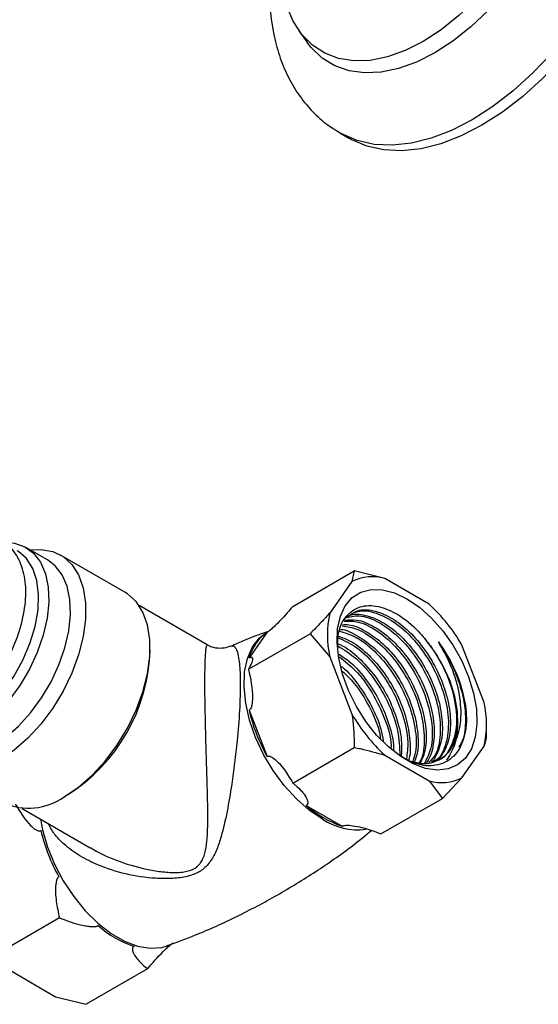
# Model space of a CAD drawing. Units: millimetres. Extents: x 5 to 995, y 5 to 995.
# Drawn here: x 795 to 824, y 181 to 236 of the extents above; entities that cross this region are included whole.
import ezdxf

# ---------------------------------------------------------------- set-up
doc = ezdxf.new("R2010")
doc.units = ezdxf.units.MM

msp = doc.modelspace()

# ---------------------------------------------------------------- linework, layer by layer
at = {"color": 7, "linetype": 'Continuous', "lineweight": 25}
for p, q in [((810.432, 235.31), (810.87, 234.695)), ((812.71, 229.637), (813.241, 229.331)), ((796.477, 205.935), (795.275, 206.629)), ((800.772, 204.148), (797.201, 206.209)), ((810.087, 203.354), (813.507, 205.328)), ((813.507, 205.328), (813.38, 204.743)), ((815.198, 204.905), (813.507, 205.328)), ((813.38, 204.743), (812.143, 202.982)), ((817.673, 203.477), (815.198, 204.905)), ((805.338, 201.223), (801.557, 203.406)), ((807.637, 199.869), (811.057, 201.843)), ((808.665, 201.92), (807.666, 200.499)), ((811.057, 201.843), (812.143, 200.558)), ((820.729, 198.026), (819.491, 201.215)), ((812.143, 200.558), (813.38, 197.369)), ((807.666, 197.597), (808.665, 195.023)), ((820.855, 196.187), (820.855, 196.741)), ((810.087, 193.556), (813.507, 195.53)), ((815.198, 195.107), (817.673, 193.678)), ((819.491, 193.841), (820.729, 195.602)), ((817.673, 193.678), (818.406, 192.702)), ((818.406, 192.702), (819.491, 193.841)), ((797.574, 192.892), (797.487, 192.843)), ((814.986, 190.727), (818.406, 192.702)), ((795.057, 192.147), (798.845, 189.961)), ((810.841, 192.316), (812.838, 191.163)), ((797.132, 186.077), (793.712, 184.103)), ((803.065, 184.495), (803.127, 184.517)), ((794.445, 183.126), (796.92, 181.698)), ((802.031, 183.249), (798.611, 181.275)), ((796.92, 181.698), (798.611, 181.275))]:
    msp.add_line(p, q, dxfattribs=at)
at = {"color": 8, "linetype": 'Continuous', "lineweight": 25, "flags": 128}
for points in [[(827.408, 255.099), (827.707, 254.912), (828.435, 254.311), (829.062, 253.566), (829.579, 252.684), (829.98, 251.678), (830.261, 250.558), (830.419, 249.339), (830.45, 248.035), (830.356, 246.663), (830.136, 245.238), (829.794, 243.779), (829.334, 242.302), (828.762, 240.826), (828.083, 239.369), (827.308, 237.948), (826.444, 236.581), (825.503, 235.284), (824.496, 234.073), (823.435, 232.963), (822.333, 231.967), (821.203, 231.097), (820.06, 230.364)], [(820.06, 230.364), (818.916, 229.777), (817.787, 229.343), (816.685, 229.066), (815.624, 228.952), (814.617, 229), (813.675, 229.21), (812.812, 229.58), (812.677, 229.656)], [(811.749, 191.545), (811.011, 192.043), (810.294, 192.672), (809.619, 193.414), (809.006, 194.247), (808.471, 195.147), (808.031, 196.089), (807.698, 197.045), (807.481, 197.988), (807.387, 198.89), (807.418, 199.726), (807.574, 200.472), (807.85, 201.106), (808.238, 201.61), (808.665, 201.935)], [(796.08, 191.557), (796.195, 190.951), (796.471, 189.998), (796.86, 189.046), (797.349, 188.121), (797.925, 187.251), (798.571, 186.461), (799.27, 185.773), (799.999, 185.208), (800.74, 184.78), (801.47, 184.503), (802.168, 184.385), (802.814, 184.429), (803.065, 184.495)]]:
    msp.add_lwpolyline(points, dxfattribs=at)
at = {"color": 7, "linetype": 'Continuous', "lineweight": 25, "flags": 128}
for points in [[(827.94, 254.792), (828.238, 254.606), (828.966, 254.005), (829.592, 253.26), (830.109, 252.378), (830.511, 251.372), (830.792, 250.252), (830.949, 249.033), (830.981, 247.729), (830.886, 246.357), (830.667, 244.932), (830.325, 243.472), (829.865, 241.996), (829.292, 240.52), (828.614, 239.063), (827.838, 237.642), (826.975, 236.275), (826.033, 234.978), (825.026, 233.767), (823.965, 232.657), (822.863, 231.661), (821.734, 230.791), (820.59, 230.058)], [(822.109, 254.163), (822.301, 254.14), (823.127, 253.942), (823.875, 253.586), (824.534, 253.079), (825.093, 252.428), (825.544, 251.642), (825.88, 250.734), (826.097, 249.717), (826.19, 248.607), (826.159, 247.421), (826.004, 246.177), (825.727, 244.893), (825.332, 243.589), (824.826, 242.284), (824.216, 241), (823.512, 239.754), (822.723, 238.566), (821.863, 237.454), (820.943, 236.435), (819.979, 235.524), (818.984, 234.735), (817.974, 234.08)], [(824.084, 242.89), (823.494, 241.612), (822.807, 240.371), (822.034, 239.186), (821.187, 238.076), (820.279, 237.058), (819.325, 236.149), (818.339, 235.363), (817.337, 234.712), (817.337, 234.712)], [(817.337, 234.712), (816.336, 234.207), (815.35, 233.855), (814.396, 233.662), (813.488, 233.631), (812.641, 233.763), (811.868, 234.055), (811.181, 234.504), (810.591, 235.101), (810.108, 235.837), (809.738, 236.701), (809.489, 237.679), (809.363, 238.756), (809.363, 239.915), (809.489, 241.137), (809.674, 242.127)], [(817.974, 234.08), (816.964, 233.568), (815.969, 233.209), (815.004, 233.006), (814.085, 232.964), (813.224, 233.083), (812.436, 233.36), (811.731, 233.792), (811.122, 234.373), (810.87, 234.695)], [(820.59, 230.058), (819.447, 229.471), (818.317, 229.037), (817.215, 228.76), (816.154, 228.645), (815.147, 228.693), (814.206, 228.904), (813.342, 229.274), (813.241, 229.331)], [(793.951, 206.91), (793.991, 206.912), (794.635, 206.869), (795.209, 206.665), (795.696, 206.307), (796.083, 205.805), (796.358, 205.173), (796.513, 204.43), (796.545, 203.597), (796.451, 202.698), (796.235, 201.759), (795.903, 200.807), (795.464, 199.869), (794.932, 198.972), (794.321, 198.143), (793.649, 197.404), (792.935, 196.777), (792.2, 196.281)], [(791.917, 196.77), (792.643, 197.265), (793.346, 197.895), (794.002, 198.639), (794.592, 199.474), (795.096, 200.373), (795.497, 201.308), (795.784, 202.247), (795.946, 203.161), (795.979, 204.021), (795.881, 204.799), (795.656, 205.469), (795.31, 206.011), (794.856, 206.407), (794.792, 206.445)], [(795.51, 206.493), (796.098, 206.522), (796.758, 206.405), (797.338, 206.124), (797.822, 205.685), (798.197, 205.101), (798.453, 204.388), (798.583, 203.565), (798.583, 202.654), (798.453, 201.681), (798.197, 200.673), (797.822, 199.656), (797.338, 198.658), (796.758, 197.706), (796.098, 196.827), (795.376, 196.045), (794.612, 195.38), (793.826, 194.852)], [(793.402, 195.587), (794.137, 196.083), (794.851, 196.71), (795.523, 197.449), (796.134, 198.278), (796.666, 199.175), (797.105, 200.113), (797.437, 201.065), (797.653, 202.004), (797.747, 202.903), (797.715, 203.736), (797.56, 204.479), (797.285, 205.111), (796.898, 205.613), (796.477, 205.935)], [(797.397, 192.79), (798.183, 193.319), (798.947, 193.984), (799.669, 194.766), (800.329, 195.645), (800.909, 196.596), (801.393, 197.594), (801.768, 198.611), (802.024, 199.62), (802.154, 200.593), (802.154, 201.503), (802.024, 202.326), (801.768, 203.039), (801.393, 203.623), (800.909, 204.062), (800.772, 204.148)], [(816.436, 203.783), (817.13, 203.31), (817.802, 202.708), (818.431, 201.996), (818.995, 201.197), (819.476, 200.337), (819.861, 199.443), (820.135, 198.544), (820.29, 197.67), (820.321, 196.848), (820.227, 196.104), (820.012, 195.462), (819.682, 194.944), (819.247, 194.566), (818.722, 194.339), (818.123, 194.272), (817.471, 194.365), (816.784, 194.618), (816.087, 195.02), (815.401, 195.56), (814.748, 196.22), (814.15, 196.978), (813.625, 197.811), (813.19, 198.692), (812.86, 199.591), (812.644, 200.481), (812.551, 201.333), (812.582, 202.12), (812.737, 202.815), (813.011, 203.397), (813.395, 203.847), (813.877, 204.151), (814.441, 204.299), (815.069, 204.285), (815.741, 204.112), (816.436, 203.783)], [(818.903, 195.505), (819.141, 196.077), (819.255, 196.76), (819.24, 197.529), (819.097, 198.354), (818.831, 199.203), (818.453, 200.043), (817.977, 200.844), (817.421, 201.572)]]:
    msp.add_lwpolyline(points, dxfattribs=at)
at = {"color": 7, "linetype": 'Continuous', "lineweight": 25}
for centre, radius, start, end in [((814.503, 202.436), 2.566, 74.2721, 115.947), ((810.873, 196.149), 9.997, 30.4493, 47.1398), ((817.867, 201.77), 5.851, 168.0448, 191.9552), ((810.107, 199.844), 2.527, 124.8031, 164.9955), ((792.311, 201.233), 9.862, 302.2513, 358.3788), ((815.004, 196.814), 5.851, 348.0448, 11.9552), ((817.275, 199.844), 9.868, 193.1634, 209.2479), ((821.998, 202.435), 9.997, 210.4493, 227.1398), ((818.369, 196.148), 2.566, 254.2721, 295.947), ((795.417, 195.579), 3.42, 245.93, 305.3804), ((814.667, 196.638), 5.772, 228.4789, 251.5265), ((805.713, 193.17), 9.868, 193.1634, 209.2479), ((803.106, 189.964), 5.772, 228.4789, 251.5265)]:
    msp.add_arc(centre, radius, start, end, dxfattribs=at)
at = {"color": 8, "linetype": 'Continuous', "lineweight": 25}
msp.add_arc((813.692, 194.482), 3.522, 236.5048, 277.4538, dxfattribs=at)
at = {"color": 7, "linetype": 'Continuous', "lineweight": 25}
for points, knots in [([(809.787, 243.15), (809.666, 242.782), (809.389, 241.941), (809.089, 240.624), (808.871, 239.212), (808.781, 237.821), (808.822, 236.464), (809.002, 235.159), (809.323, 233.928), (809.785, 232.794), (810.376, 231.777), (811.085, 230.898), (811.847, 230.184), (812.412, 229.832), (812.669, 229.672)], [0, 0, 0, 0, 0.068026, 0.155686, 0.243907, 0.332737, 0.422103, 0.511601, 0.600445, 0.687672, 0.772428, 0.854338, 0.933618, 1, 1, 1, 1]), ([(793.962, 206.865), (794.098, 206.798), (794.515, 206.592), (794.966, 205.862), (795.265, 204.768), (795.252, 203.447), (794.947, 202.016), (794.366, 200.572), (793.556, 199.223), (792.58, 198.066), (791.507, 197.185), (790.42, 196.644), (789.702, 196.526), (789.355, 196.548), (789.323, 196.55)], [0, 0, 0, 0, 0.04646, 0.141458, 0.236268, 0.329271, 0.424418, 0.518999, 0.612115, 0.707371, 0.801685, 0.894989, 0.990313, 1, 1, 1, 1]), ([(810.087, 203.354), (809.823, 203.043), (809.516, 202.683), (809.05, 202.23), (808.899, 202.092), (808.777, 201.994), (808.71, 201.946), (808.677, 201.927), (808.665, 201.92)], [0, 0, 0, 0, 0.674537, 0.782065, 0.894776, 0.940704, 0.978876, 1, 1, 1, 1]), ([(812.591, 201.004), (812.59, 201.3), (812.589, 202.039), (813.03, 202.876), (813.801, 203.412), (814.823, 203.434), (815.958, 202.955), (816.847, 202.236), (817.303, 201.709), (817.421, 201.572)], [0, 0, 0, 0, 0.1116, 0.279031, 0.44586, 0.61213, 0.777224, 0.942322, 1, 1, 1, 1]), ([(812.143, 202.982), (811.991, 202.815), (811.653, 202.445), (811.269, 202.057), (811.057, 201.843)], [0, 0, 0, 0, 0.450223, 1, 1, 1, 1]), ([(812.988, 202.719), (813.245, 202.783), (813.802, 202.922), (814.865, 202.534), (815.978, 201.719), (816.989, 200.524), (817.774, 199.103), (818.245, 197.6), (818.331, 196.213), (818.126, 195.183), (817.775, 194.824), (817.652, 194.697)], [0, 0, 0, 0, 0.102284, 0.221332, 0.34038, 0.459426, 0.578476, 0.697522, 0.816572, 0.935618, 1, 1, 1, 1]), ([(813.053, 202.759), (813.115, 202.796), (813.401, 202.967), (814.093, 202.906), (815.042, 202.554), (816.015, 201.834), (816.906, 200.84), (817.648, 199.645), (818.171, 198.354), (818.424, 197.079), (818.401, 195.89), (818.113, 195.175), (817.899, 194.787), (817.815, 194.726), (817.81, 194.722)], [0, 0, 0, 0, 0.028267, 0.132176, 0.235071, 0.337217, 0.441289, 0.543181, 0.64638, 0.750141, 0.851731, 0.961287, 0.998012, 1, 1, 1, 1]), ([(813.202, 202.836), (813.362, 202.934), (813.778, 203.188), (814.708, 203.05), (815.853, 202.466), (816.997, 201.381), (817.942, 199.96), (818.555, 198.432), (818.802, 196.964), (818.642, 195.729), (818.311, 194.954), (817.968, 194.771), (817.906, 194.738)], [0, 0, 0, 0, 0.0692326, 0.1802115, 0.2911943, 0.4112105, 0.5312267, 0.6422063, 0.7531864, 0.8641673, 0.9751464, 1, 1, 1, 1]), ([(813.308, 202.914), (813.43, 202.993), (813.775, 203.213), (814.539, 203.172), (815.492, 202.811), (816.464, 202.093), (817.355, 201.099), (818.097, 199.904), (818.62, 198.613), (818.874, 197.337), (818.846, 196.156), (818.575, 195.416), (818.259, 194.94), (818.055, 194.815), (817.936, 194.742)], [0, 0, 0, 0, 0.053215, 0.149511, 0.244868, 0.339531, 0.435978, 0.530405, 0.626044, 0.722203, 0.81635, 0.91788, 0.951915, 1, 1, 1, 1]), ([(812.831, 202.281), (813.117, 202.239), (813.748, 202.145), (814.821, 201.426), (815.864, 200.321), (816.713, 198.939), (817.27, 197.437), (817.436, 196.022), (817.357, 195.047), (817.124, 194.713), (817.084, 194.656)], [0, 0, 0, 0, 0.117647, 0.259857, 0.402064, 0.544275, 0.686482, 0.828692, 0.970899, 1, 1, 1, 1]), ([(812.859, 202.341), (812.972, 202.348), (813.365, 202.37), (814.151, 202.016), (815.115, 201.32), (816.008, 200.32), (816.749, 199.127), (817.274, 197.834), (817.523, 196.564), (817.516, 195.433), (817.278, 194.892), (817.166, 194.636)], [0, 0, 0, 0, 0.048994, 0.169759, 0.289643, 0.411788, 0.531375, 0.652496, 0.774276, 0.893508, 1, 1, 1, 1]), ([(812.949, 202.535), (813.206, 202.544), (813.788, 202.562), (814.846, 202.01), (815.932, 201.044), (816.87, 199.744), (817.546, 198.271), (817.87, 196.797), (817.85, 195.507), (817.545, 194.926), (817.404, 194.658)], [0, 0, 0, 0, 0.103171, 0.234032, 0.364888, 0.495747, 0.626605, 0.757461, 0.888322, 1, 1, 1, 1]), ([(812.98, 202.6), (813.199, 202.619), (813.695, 202.661), (814.598, 202.283), (815.565, 201.578), (816.457, 200.58), (817.199, 199.386), (817.721, 198.096), (817.978, 196.816), (817.941, 195.647), (817.726, 194.962), (817.532, 194.693), (817.519, 194.676)], [0, 0, 0, 0, 0.08867, 0.200768, 0.312049, 0.425428, 0.536433, 0.648862, 0.761903, 0.872579, 0.991933, 1, 1, 1, 1]), ([(808.674, 201.948), (808.257, 201.801), (807.569, 201.558), (806.903, 201.249), (806.642, 201.128)], [0, 0, 0, 0, 0.607265, 1, 1, 1, 1]), ([(812.626, 201.699), (812.834, 201.63), (813.353, 201.46), (814.22, 200.789), (815.11, 199.805), (815.851, 198.609), (816.379, 197.313), (816.612, 196.056), (816.65, 195.18), (816.523, 194.84), (816.507, 194.798)], [0, 0, 0, 0, 0.097493, 0.243549, 0.392358, 0.538052, 0.685614, 0.833979, 0.979241, 1, 1, 1, 1]), ([(812.694, 201.986), (813.018, 201.885), (813.703, 201.672), (814.785, 200.784), (815.766, 199.561), (816.518, 198.112), (816.92, 196.63), (817.005, 195.438), (816.81, 194.915), (816.744, 194.74)], [0, 0, 0, 0, 0.14069, 0.296831, 0.452972, 0.609118, 0.765259, 0.921406, 1, 1, 1, 1]), ([(812.738, 202.082), (812.744, 202.082), (813.034, 202.083), (813.706, 201.744), (814.665, 201.065), (815.56, 200.06), (816.3, 198.869), (816.826, 197.574), (817.069, 196.309), (817.082, 195.308), (816.899, 194.867), (816.836, 194.717)], [0, 0, 0, 0, 0.002712, 0.135603, 0.267526, 0.401937, 0.533533, 0.666817, 0.800826, 0.932032, 1, 1, 1, 1]), ([(806.636, 201.151), (806.52, 201.108), (806.267, 201.015), (805.821, 201.031), (805.489, 201.119), (805.355, 201.217), (805.342, 201.227)], [0, 0, 0, 0, 0.282585, 0.615449, 0.961238, 1, 1, 1, 1]), ([(812.599, 201.164), (812.94, 200.954), (813.653, 200.514), (814.652, 199.353), (815.46, 197.958), (815.984, 196.445), (816.021, 195.532), (816.039, 195.075)], [0, 0, 0, 0, 0.186721, 0.390087, 0.59346, 0.796826, 1, 1, 1, 1]), ([(812.604, 201.273), (812.671, 201.249), (813.049, 201.112), (813.772, 200.52), (814.66, 199.549), (815.405, 198.347), (815.919, 197.063), (816.177, 195.896), (816.131, 195.266), (816.113, 195.011)], [0, 0, 0, 0, 0.035607, 0.203797, 0.375159, 0.542932, 0.712857, 0.883707, 1, 1, 1, 1]), ([(812.622, 201.618), (812.964, 201.459), (813.676, 201.128), (814.73, 200.092), (815.638, 198.768), (816.258, 197.289), (816.548, 195.918), (816.448, 195.201), (816.405, 194.894)], [0, 0, 0, 0, 0.163358, 0.339515, 0.515678, 0.691835, 0.867993, 1, 1, 1, 1]), ([(817.421, 201.572), (817.59, 201.355), (818.078, 200.727), (818.719, 199.505), (819.16, 198.014), (819.235, 196.612), (818.897, 195.524), (818.492, 194.905), (818.159, 194.815), (818.138, 194.809)], [0, 0, 0, 0, 0.0948039, 0.2734715, 0.4521421, 0.630819, 0.80949, 0.9881645, 1, 1, 1, 1]), ([(818.903, 195.505), (819.003, 195.665), (819.293, 196.129), (819.495, 197.183), (819.368, 198.647), (818.909, 200.123), (818.406, 200.996), (818.181, 201.387)], [0, 0, 0, 0, 0.1196711, 0.3462899, 0.5737568, 0.809282, 1, 1, 1, 1]), ([(818.181, 201.387), (818.212, 201.344), (818.365, 201.132), (818.818, 200.432), (819.392, 199.256), (819.594, 198.297), (819.688, 197.851)], [0, 0, 0, 0, 0.039824, 0.199413, 0.628414, 1, 1, 1, 1]), ([(818.181, 201.387), (818.352, 201.129), (818.693, 200.613), (819.184, 199.599), (819.585, 198.374), (819.723, 197.058), (819.633, 196.072), (819.393, 195.67), (819.318, 195.544)], [0, 0, 0, 0, 0.132756, 0.265398, 0.479914, 0.691829, 0.902933, 1, 1, 1, 1]), ([(812.655, 200.714), (812.873, 200.567), (813.416, 200.199), (814.21, 199.278), (814.958, 198.089), (815.459, 196.808), (815.7, 195.865), (815.683, 195.437), (815.681, 195.388)], [0, 0, 0, 0, 0.14067, 0.350581, 0.556096, 0.764247, 0.973531, 1, 1, 1, 1]), ([(812.687, 200.551), (812.984, 200.32), (813.647, 199.805), (814.547, 198.577), (815.223, 197.142), (815.561, 196.056), (815.552, 195.574), (815.551, 195.531)], [0, 0, 0, 0, 0.207229, 0.46309, 0.718954, 0.974812, 1, 1, 1, 1]), ([(807.666, 200.499), (807.688, 200.511), (807.737, 200.537), (807.805, 200.549), (807.878, 200.485), (807.84, 200.261), (807.704, 199.998), (807.637, 199.869)], [0, 0, 0, 0, 0.040472, 0.0897041, 0.2067221, 0.6102482, 1, 1, 1, 1]), ([(812.788, 200.026), (812.81, 200.01), (813.154, 199.76), (813.762, 199.004), (814.497, 197.838), (814.969, 196.741), (815.077, 196.103), (815.114, 195.884)], [0, 0, 0, 0, 0.018846, 0.300079, 0.575423, 0.854299, 1, 1, 1, 1]), ([(807.637, 199.869), (807.747, 199.342), (807.875, 198.731), (807.844, 198.028), (807.812, 197.82), (807.757, 197.684), (807.711, 197.624), (807.678, 197.604), (807.666, 197.597)], [0, 0, 0, 0, 0.6745367, 0.7820649, 0.8947763, 0.9407037, 0.9788764, 1, 1, 1, 1]), ([(812.838, 199.768), (813.062, 199.556), (813.643, 199.008), (814.372, 197.783), (814.872, 196.689), (814.95, 196.127), (814.962, 196.04)], [0, 0, 0, 0, 0.223347, 0.579074, 0.934791, 1, 1, 1, 1]), ([(819.688, 197.851), (819.71, 197.607), (819.777, 196.871), (819.589, 195.799), (818.991, 194.882), (818.068, 194.466), (817.041, 194.51), (816.351, 194.902), (816.067, 195.063)], [0, 0, 0, 0, 0.096018, 0.288928, 0.481731, 0.67444, 0.865978, 1, 1, 1, 1]), ([(819.103, 197.954), (819.163, 197.567), (819.292, 196.737), (819.135, 195.625), (818.796, 195.089), (818.627, 194.821)], [0, 0, 0, 0, 0.304683, 0.653194, 1, 1, 1, 1]), ([(813.38, 197.369), (813.416, 197.094), (813.494, 196.483), (813.502, 195.868), (813.507, 195.53)], [0, 0, 0, 0, 0.4502227, 1, 1, 1, 1]), ([(820.729, 195.602), (820.764, 195.701), (820.842, 195.922), (820.851, 196.093), (820.855, 196.187)], [0, 0, 0, 0, 0.450223, 1, 1, 1, 1]), ([(813.507, 195.53), (813.618, 195.508), (814.2, 195.394), (814.752, 195.235), (815.198, 195.107)], [0, 0, 0, 0, 0.190477, 1, 1, 1, 1]), ([(818.903, 195.505), (818.844, 195.418), (818.624, 195.087), (818.085, 194.715), (817.386, 194.551), (816.9, 194.694), (816.744, 194.74)], [0, 0, 0, 0, 0.126252, 0.476161, 0.831443, 1, 1, 1, 1]), ([(808.665, 195.023), (808.689, 195.034), (808.741, 195.059), (808.874, 195.033), (809.199, 194.823), (809.639, 194.323), (809.939, 193.808), (810.087, 193.556)], [0, 0, 0, 0, 0.040472, 0.089704, 0.206722, 0.610248, 1, 1, 1, 1]), ([(810.087, 193.556), (810.141, 193.514), (810.459, 193.269), (810.751, 192.941), (810.918, 192.592), (810.947, 192.459), (810.912, 192.374), (810.878, 192.337), (810.853, 192.323), (810.841, 192.316)], [0, 0, 0, 0, 0.1144813, 0.6693536, 0.7890531, 0.909521, 0.9560413, 0.9784392, 1, 1, 1, 1]), ([(794.683, 192.39), (794.947, 191.952), (795.254, 191.445), (795.719, 191.029), (795.871, 190.926), (795.992, 190.893), (796.06, 190.897), (796.093, 190.916), (796.105, 190.923)], [0, 0, 0, 0, 0.6745367, 0.7820649, 0.8947763, 0.9407037, 0.9788764, 1, 1, 1, 1]), ([(803.113, 184.53), (803.64, 184.722), (804.955, 185.198), (806.999, 186.135), (809.233, 187.308), (811.372, 188.624), (813.124, 189.83), (814.118, 190.64), (814.471, 190.927)], [0, 0, 0, 0, 0.129033, 0.32186, 0.514065, 0.705339, 0.895372, 1, 1, 1, 1]), ([(812.838, 191.163), (812.854, 191.171), (812.888, 191.19), (812.979, 191.212), (813.205, 191.224), (813.741, 191.146), (814.378, 190.979), (814.823, 190.795), (814.986, 190.727)], [0, 0, 0, 0, 0.0265499, 0.0598436, 0.122257, 0.3096006, 0.7468955, 1, 1, 1, 1]), ([(797.104, 188.349), (797.082, 188.334), (797.033, 188.299), (796.965, 188.158), (796.892, 187.719), (796.93, 186.986), (797.066, 186.377), (797.132, 186.077)], [0, 0, 0, 0, 0.040472, 0.089704, 0.206722, 0.610248, 1, 1, 1, 1]), ([(797.132, 186.077), (797.485, 185.941), (797.939, 185.765), (798.529, 185.64), (798.81, 185.597), (799.019, 185.582), (799.17, 185.598), (799.237, 185.618), (799.269, 185.635), (799.278, 185.64), (799.28, 185.642)], [0, 0, 0, 0, 0.533665, 0.685186, 0.790989, 0.901997, 0.946834, 0.983013, 0.996006, 1, 1, 1, 1]), ([(801.277, 184.489), (801.272, 184.486), (801.247, 184.472), (801.208, 184.436), (801.172, 184.344), (801.233, 184.073), (801.459, 183.774), (801.763, 183.46), (801.936, 183.324), (802.031, 183.249)], [0, 0, 0, 0, 0.009012, 0.042733, 0.091719, 0.212455, 0.630714, 0.797236, 1, 1, 1, 1]), ([(802.031, 183.249), (802.296, 183.56), (802.602, 183.92), (803.068, 184.373), (803.219, 184.511), (803.341, 184.609), (803.408, 184.657), (803.441, 184.676), (803.453, 184.683)], [0, 0, 0, 0, 0.674537, 0.782065, 0.894776, 0.940704, 0.978876, 1, 1, 1, 1])]:
    msp.add_open_spline(points, degree=3, knots=knots, dxfattribs=at)
at = {"color": 8, "linetype": 'Continuous', "lineweight": 25}
for points, knots in [([(806.645, 201.124), (806.668, 201.142), (806.773, 201.218), (806.896, 201.109), (807.024, 200.82), (807.123, 200.34), (807.17, 199.718), (807.184, 198.774), (807.148, 197.604), (807.022, 196.049), (806.868, 194.668), (806.684, 193.334), (806.453, 191.945), (806.177, 190.758), (805.886, 189.861), (805.619, 189.331), (805.278, 188.895), (804.845, 188.559), (804.135, 188.325), (803.327, 188.236), (802.199, 188.26), (800.812, 188.468), (799.397, 188.921), (798.251, 189.492), (797.44, 190.084), (796.841, 190.697), (796.604, 191.122), (796.494, 191.318)], [0, 0, 0, 0, 0.016032, 0.071023, 0.105825, 0.140574, 0.194528, 0.208343, 0.266587, 0.324846, 0.3679, 0.411027, 0.470006, 0.529038, 0.562631, 0.596134, 0.610974, 0.639129, 0.667183, 0.698365, 0.729655, 0.790876, 0.852058, 0.895239, 0.938352, 0.971503, 1, 1, 1, 1]), ([(798.853, 189.976), (798.96, 189.909), (799.525, 189.555), (800.703, 189.094), (802.06, 188.724), (803.171, 188.585), (803.936, 188.581), (804.565, 188.738), (804.851, 188.965), (805.011, 189.17), (805.173, 189.464), (805.294, 189.977), (805.373, 190.851), (805.379, 192.02), (805.347, 193.39), (805.305, 194.722), (805.263, 196.105), (805.231, 197.387), (805.216, 198.458), (805.212, 199.207), (805.218, 199.872), (805.229, 200.262), (805.243, 200.606), (805.262, 200.893), (805.297, 201.184), (805.321, 201.206), (805.336, 201.22)], [0, 0, 0, 0, 0.016705, 0.088476, 0.162092, 0.196749, 0.232075, 0.261051, 0.284526, 0.289893, 0.30569, 0.34327, 0.381762, 0.451248, 0.522344, 0.573866, 0.626677, 0.697699, 0.732863, 0.769305, 0.806731, 0.845718, 0.852388, 0.894076, 0.937011, 1, 1, 1, 1])]:
    msp.add_open_spline(points, degree=3, knots=knots, dxfattribs=at)

doc.saveas('drawing.dxf')
